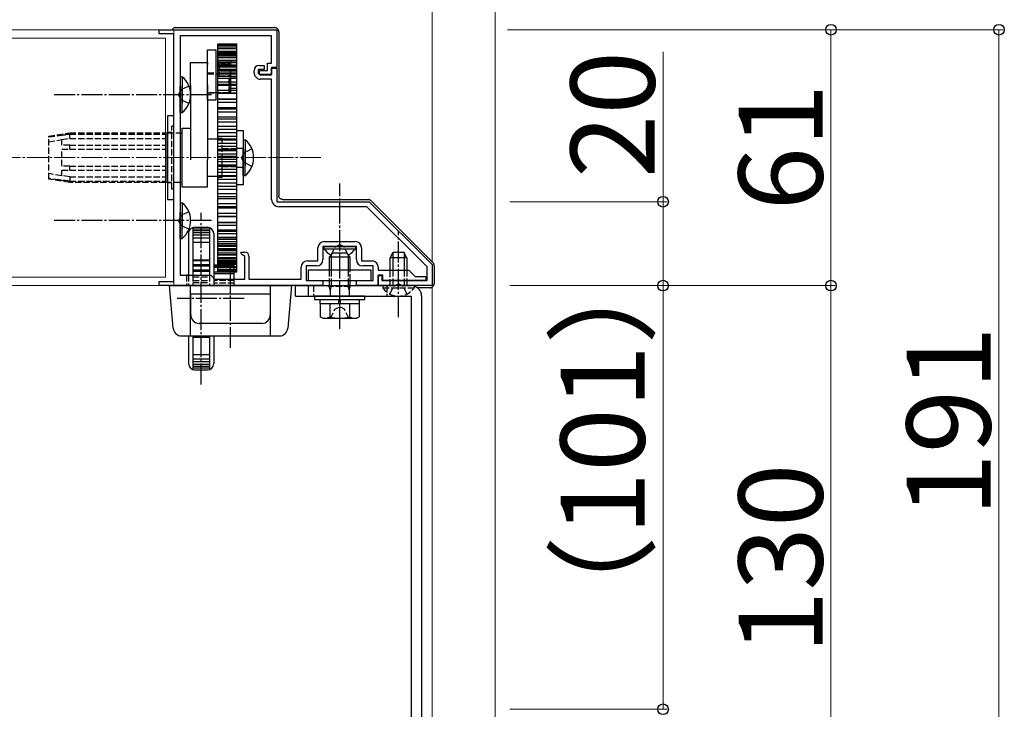
# Model space of a CAD drawing. Extents: x -3 to 2100, y 0 to 3139.
# Drawn here: x 1053 to 1287, y 1808 to 1972 of the extents above; entities that cross this region are included whole.
import ezdxf

# ---------------------------------------------------------------- set-up
doc = ezdxf.new("R2010")
doc.units = 0
doc.linetypes.add('YCENTER_1', pattern=[13, 10, -1, 1, -1])
doc.linetypes.add('YHIDDEN_1', pattern=[4, 3, -1])
for name, color, linetype, lineweight in [('YKK_11', 7, 'CONTINUOUS', 30), ('YKK_12', 2, 'CONTINUOUS', 13), ('YKK_13', 4, 'CONTINUOUS', 30), ('YKK_D', 6, 'CONTINUOUS', 13)]:
    doc.layers.add(name, color=color, linetype=linetype, lineweight=lineweight)
doc.styles.add('text-b', font='txt')

msp = doc.modelspace()

# ---------------------------------------------------------------- linework, layer by layer
at = {"layer": 'YKK_11', "linetype": 'ByBlock', "lineweight": -2, "ltscale": 0.5}
for p, q in [((1086.16, 1969), (1086.16, 1970)), ((1086.16, 1970), (1114.16, 1970)), ((1114.16, 1970), (1114.16, 1961)), ((1089.66, 1969), (1086.16, 1969)), ((1089.66, 1910), (1089.66, 1969)), ((1112.96, 1968.5), (1091.16, 1968.5)), ((1091.16, 1968.5), (1091.16, 1911.5)), ((1112.96, 1962), (1112.96, 1968.5)), ((1108.76, 1959.68), (1108.76, 1960.3)), ((1111.16, 1960.5), (1109.76, 1960.5)), ((1109.76, 1960.5), (1109.76, 1959.6)), ((1109.96, 1961.5), (1111.16, 1961.5)), ((1110.06, 1959.3), (1110.06, 1960.3)), ((1110.06, 1960.3), (1111.96, 1960.3)), ((1111.16, 1961.5), (1111.16, 1960.5)), ((1111.96, 1960.3), (1111.96, 1962)), ((1111.96, 1962), (1112.96, 1962)), ((1114.16, 1961), (1112.96, 1961)), ((1112.96, 1961), (1112.96, 1959.3)), ((1112.96, 1959.2), (1112.96, 1960.8)), ((1112.96, 1960.8), (1114.16, 1960.8)), ((1114.16, 1960.8), (1114.16, 1929)), ((1109.4, 1958.55), (1109.11, 1958.83)), ((1109.76, 1959.6), (1110.16, 1959.2)), ((1112.96, 1959.3), (1110.06, 1959.3)), ((1110.16, 1959.2), (1112.96, 1959.2)), ((1112.96, 1958.2), (1110.24, 1958.2)), ((1112.96, 1929.5), (1112.96, 1958.2)), ((1114.16, 1929), (1136.16, 1929)), ((1135.66, 1927.8), (1114.66, 1927.8)), ((1149.96, 1913.5), (1135.66, 1927.8)), ((1136.16, 1929), (1151.16, 1914)), ((1128.7, 1918.3), (1125.16, 1918.3)), ((1125.16, 1918.3), (1125.16, 1915.2)), ((1125.46, 1919.5), (1132.86, 1919.5)), ((1128.89, 1918.42), (1128.7, 1918.3)), ((1129.44, 1918.42), (1128.89, 1918.42)), ((1129.62, 1918.3), (1129.44, 1918.42)), ((1133.16, 1918.3), (1129.62, 1918.3)), ((1133.16, 1915.2), (1133.16, 1918.3)), ((1105.64, 1916.74), (1105.74, 1917)), ((1106.12, 1916.26), (1105.64, 1916.74)), ((1105.74, 1917), (1106.56, 1917)), ((1106.26, 1916.2), (1106.12, 1916.26)), ((1106.56, 1915.9), (1106.26, 1916.2)), ((1106.56, 1910.5), (1106.56, 1915.9)), ((1107.56, 1916), (1107.56, 1910.5)), ((1123.96, 1914.9), (1123.96, 1918)), ((1134.36, 1918), (1134.36, 1914.9)), ((1119.96, 1910.5), (1119.96, 1913.4)), ((1123.66, 1913.7), (1121.16, 1913.7)), ((1121.16, 1913.7), (1121.16, 1910.2)), ((1121.46, 1914.9), (1123.96, 1914.9)), ((1134.36, 1914.9), (1136.86, 1914.9)), ((1137.16, 1913.7), (1134.66, 1913.7)), ((1137.16, 1910.2), (1137.16, 1913.7)), ((1138.36, 1913.4), (1138.36, 1912.7)), ((1149.96, 1910.2), (1149.96, 1913.5)), ((1151.16, 1914), (1151.16, 1909)), ((1091.16, 1911.5), (1098.46, 1911.5)), ((1098.46, 1911.5), (1099.46, 1910.5)), ((1138.36, 1912.7), (1145.66, 1912.7)), ((1139.46, 1911.5), (1138.36, 1911.5)), ((1138.36, 1911.5), (1138.36, 1909)), ((1138.36, 1909), (1138.36, 1911.4)), ((1138.36, 1911.4), (1139.16, 1911.4)), ((1139.16, 1911.4), (1139.16, 1910.2)), ((1139.46, 1910.2), (1139.46, 1911.5)), ((1145.66, 1912.7), (1147.16, 1911.2)), ((1147.16, 1911.2), (1149.66, 1911.2)), ((1149.66, 1911.2), (1149.66, 1910.2)), ((1086.16, 1909), (1086.16, 1910)), ((1086.16, 1910), (1089.66, 1910)), ((1125.16, 1909), (1086.16, 1909)), ((1099.46, 1910.5), (1106.56, 1910.5)), ((1107.56, 1910.5), (1119.96, 1910.5)), ((1121.16, 1910.2), (1125.16, 1910.2)), ((1125.16, 1910.2), (1125.16, 1909)), ((1133.16, 1909), (1133.16, 1910.2)), ((1133.16, 1910.2), (1137.16, 1910.2)), ((1138.36, 1909), (1133.16, 1909)), ((1151.16, 1909), (1138.36, 1909)), ((1139.16, 1910.2), (1149.96, 1910.2)), ((1142.7, 1910.2), (1139.46, 1910.2)), ((1142.89, 1910.32), (1142.7, 1910.2)), ((1143.44, 1910.32), (1142.89, 1910.32)), ((1143.62, 1910.2), (1143.44, 1910.32)), ((1149.66, 1910.2), (1143.62, 1910.2))]:
    msp.add_line(p, q, dxfattribs=at)
for centre, radius, start, end in [((1109.96, 1960.3), 1.2, 90, 180), ((1109.96, 1959.68), 1.2, 180, 225), ((1110.24, 1959.4), 1.2, 225, 270), ((1114.66, 1929.5), 1.7, 180, 270), ((1125.46, 1918), 1.5, 90, 180), ((1132.86, 1918), 1.5, 0, 90), ((1106.56, 1916), 1, 0, 90), ((1121.46, 1913.4), 1.5, 90, 180), ((1123.66, 1915.2), 1.5, 270, 360), ((1134.66, 1915.2), 1.5, 180, 270), ((1136.86, 1913.4), 1.5, 0, 90)]:
    msp.add_arc(centre, radius, start, end, dxfattribs=at)
at = {"layer": 'YKK_12', "ltscale": 0.5}
for p, q in [((1089.66, 1970), (890, 1970)), ((1087.66, 1968), (890, 1968)), ((1087.66, 1968), (1087.66, 1911)), ((1089.66, 1968.7), (1089.66, 1910.3)), ((1087.66, 1911), (890, 1911)), ((1089.66, 1909), (890, 1909))]:
    msp.add_line(p, q, dxfattribs=at)
at = {"layer": 'YKK_12', "linetype": 'YHIDDEN_1', "ltscale": 0.5}
for p, q in [((1089.66, 1970), (1089.66, 1968.7)), ((1089.66, 1910.3), (1089.66, 1909))]:
    msp.add_line(p, q, dxfattribs=at)
at = {"layer": 'YKK_12', "linetype": 'YCENTER_1', "ltscale": 0.5}
msp.add_line((1124.66, 1939.5), (890, 1939.5), dxfattribs=at)
at = {"layer": 'YKK_13', "ltscale": 0.5}
for p, q in [((1090.16, 1970.5), (1113.66, 1970.5)), ((1114.66, 1969.5), (1114.66, 1930.5)), ((1097.66, 1953.2), (1097.66, 1965.2)), ((1097.66, 1965.2), (1099.66, 1965.2)), ((1099.66, 1965.2), (1099.66, 1953.2)), ((1100.16, 1966.61), (1104.66, 1966.61)), ((1100.16, 1966.61), (1104.66, 1966.61)), ((1100.16, 1912.3), (1100.16, 1966.61)), ((1100.16, 1966.54), (1104.66, 1966.54)), ((1100.16, 1966.28), (1104.66, 1966.28)), ((1100.16, 1966.13), (1104.66, 1966.13)), ((1100.16, 1965.71), (1104.66, 1965.71)), ((1100.16, 1965.71), (1104.66, 1965.71)), ((1100.16, 1965.48), (1104.66, 1965.48)), ((1104.66, 1912.3), (1104.66, 1966.61)), ((1100.16, 1964.9), (1104.66, 1964.9)), ((1100.16, 1964.9), (1104.66, 1964.9)), ((1100.16, 1964.6), (1104.66, 1964.6)), ((1100.16, 1964.54), (1104.66, 1964.54)), ((1100.16, 1964.22), (1104.66, 1964.22)), ((1100.16, 1964.05), (1104.66, 1964.05)), ((1100.16, 1963.86), (1104.66, 1963.86)), ((1100.16, 1963.49), (1104.66, 1963.49)), ((1100.16, 1963.34), (1104.66, 1963.34)), ((1100.16, 1962.7), (1104.66, 1962.7)), ((1100.16, 1962.6), (1104.66, 1962.6)), ((1093.66, 1962.18), (1097.66, 1962.18)), ((1093.66, 1961.69), (1093.66, 1962.18)), ((1093.66, 1956.84), (1093.66, 1961.69)), ((1097.66, 1962.18), (1097.66, 1961.69)), ((1097.66, 1956.84), (1097.66, 1961.69)), ((1100.16, 1962.16), (1104.66, 1962.16)), ((1100.16, 1961.63), (1104.66, 1961.63)), ((1100.16, 1961.28), (1104.66, 1961.28)), ((1100.16, 1961.13), (1104.66, 1961.13)), ((1100.16, 1960.63), (1104.66, 1960.63)), ((1100.16, 1960.35), (1104.66, 1960.35)), ((1103.16, 1961.95), (1103.16, 1961.88)), ((1091.16, 1958.75), (1091.16, 1952.5)), ((1091.16, 1958.75), (1091.67, 1958.75)), ((1091.67, 1958.75), (1091.67, 1952.5)), ((1099.66, 1959.45), (1100.16, 1959.45)), ((1100.16, 1959.94), (1104.66, 1959.94)), ((1100.16, 1959.58), (1103.26, 1959.58)), ((1100.16, 1959.58), (1104.66, 1959.58)), ((1100.16, 1959.46), (1104.66, 1959.46)), ((1100.16, 1958.91), (1104.66, 1958.91)), ((1100.16, 1958.89), (1104.66, 1958.89)), ((1100.16, 1958.43), (1104.66, 1958.43)), ((1103.16, 1959.14), (1103.14, 1959.17)), ((1091.16, 1950.25), (1091.16, 1956.5)), ((1091.67, 1950.25), (1091.67, 1956.5)), ((1093.66, 1956.84), (1093.66, 1939)), ((1097.66, 1956.84), (1097.66, 1939)), ((1100.16, 1957.61), (1104.66, 1957.61)), ((1100.16, 1957.01), (1104.66, 1957.01)), ((1100.16, 1956.74), (1104.66, 1956.74)), ((1100.16, 1955.6), (1104.66, 1955.6)), ((1100.16, 1954.95), (1099.66, 1954.95)), ((1100.16, 1954.95), (1104.66, 1954.95)), ((1100.16, 1954.89), (1104.66, 1954.89)), ((1100.16, 1953.5), (1104.66, 1953.5)), ((1100.16, 1953.5), (1104.66, 1953.5)), ((1100.16, 1953.44), (1104.66, 1953.44)), ((1099.66, 1953.2), (1097.66, 1953.2)), ((1100.16, 1952.75), (1104.66, 1952.75)), ((1100.16, 1951.43), (1104.66, 1951.43)), ((1100.16, 1951.43), (1104.66, 1951.43)), ((1100.16, 1951.16), (1104.66, 1951.16)), ((1089.66, 1949.5), (1088.16, 1949.5)), ((1088.16, 1949.5), (1088.16, 1929.5)), ((1089.66, 1929.5), (1089.66, 1949.5)), ((1091.16, 1950.25), (1091.67, 1950.25)), ((1100.16, 1950.43), (1104.66, 1950.43)), ((1100.16, 1949.25), (1104.66, 1949.25)), ((1100.16, 1949.25), (1104.66, 1949.25)), ((1100.16, 1948.77), (1104.66, 1948.77)), ((1091.66, 1946.5), (1093.66, 1946.5)), ((1091.66, 1932.5), (1091.66, 1946.5)), ((1100.16, 1948.02), (1104.66, 1948.02)), ((1100.16, 1946.98), (1104.66, 1946.98)), ((1100.16, 1946.3), (1104.66, 1946.3)), ((1100.16, 1946.3), (1104.66, 1946.3)), ((1100.16, 1946.3), (1104.66, 1946.3)), ((1087.66, 1945.4), (1088.16, 1945.4)), ((1087.66, 1945.07), (1087.86, 1945.07)), ((1087.66, 1944.1), (1087.86, 1944.1)), ((1087.86, 1933.93), (1087.86, 1945.07)), ((1091.16, 1945.4), (1091.66, 1945.4)), ((1097.66, 1944), (1100.16, 1944)), ((1100.16, 1945.52), (1104.66, 1945.52)), ((1100.16, 1944.64), (1104.66, 1944.64)), ((1100.16, 1944.64), (1104.66, 1944.64)), ((1100.16, 1943.95), (1104.66, 1943.95)), ((1104.66, 1933), (1104.66, 1946)), ((1104.66, 1946), (1106.16, 1946)), ((1106.16, 1946), (1106.16, 1933)), ((1087.66, 1942.5), (1087.86, 1942.5)), ((1087.66, 1941.5), (1087.86, 1941.5)), ((1100.16, 1943.77), (1104.66, 1943.77)), ((1100.16, 1943.77), (1104.66, 1943.77)), ((1100.16, 1942.97), (1104.66, 1942.97)), ((1100.16, 1942.26), (1104.66, 1942.26)), ((1100.16, 1942.26), (1104.66, 1942.26)), ((1100.16, 1941.56), (1104.66, 1941.56)), ((1106.16, 1943.75), (1106.16, 1937.5)), ((1106.16, 1943.75), (1106.67, 1943.75)), ((1106.16, 1935.25), (1106.16, 1941.5)), ((1106.67, 1943.75), (1106.67, 1937.5)), ((1106.67, 1935.25), (1106.67, 1941.5)), ((1100.16, 1941.19), (1104.66, 1941.19)), ((1100.16, 1941.19), (1104.66, 1941.19)), ((1100.16, 1940.39), (1104.66, 1940.39)), ((1100.16, 1939.85), (1104.66, 1939.85)), ((1100.16, 1939.85), (1104.66, 1939.85)), ((1100.16, 1939.15), (1104.66, 1939.15)), ((1087.66, 1937.5), (1087.86, 1937.5)), ((1097.66, 1932.5), (1097.66, 1939)), ((1100.16, 1938.61), (1104.66, 1938.61)), ((1100.16, 1937.81), (1104.66, 1937.81)), ((1100.16, 1937.44), (1104.66, 1937.44)), ((1087.66, 1936.5), (1087.86, 1936.5)), ((1087.66, 1934.9), (1087.86, 1934.9)), ((1100.16, 1935), (1097.66, 1935)), ((1100.16, 1936.74), (1104.66, 1936.74)), ((1100.16, 1936.03), (1104.66, 1936.03)), ((1100.16, 1936.03), (1104.66, 1936.03)), ((1100.16, 1935.23), (1104.66, 1935.23)), ((1100.16, 1935.05), (1104.66, 1935.05)), ((1100.16, 1935.05), (1104.66, 1935.05)), ((1106.16, 1935.25), (1106.67, 1935.25)), ((1087.66, 1933.93), (1087.86, 1933.93)), ((1087.66, 1933.93), (1087.86, 1933.93)), ((1088.16, 1933.6), (1087.66, 1933.6)), ((1091.66, 1933.6), (1091.16, 1933.6)), ((1097.66, 1932.5), (1091.66, 1932.5)), ((1100.16, 1934.36), (1104.66, 1934.36)), ((1100.16, 1933.48), (1104.66, 1933.48)), ((1100.16, 1933.48), (1104.66, 1933.48)), ((1100.16, 1932.7), (1104.66, 1932.7)), ((1100.16, 1932.7), (1104.66, 1932.7)), ((1100.16, 1932.7), (1104.66, 1932.7)), ((1106.16, 1933), (1104.66, 1933)), ((1100.16, 1932.02), (1104.66, 1932.02)), ((1100.16, 1930.98), (1104.66, 1930.98)), ((1100.16, 1930.98), (1104.66, 1930.98)), ((1100.16, 1930.23), (1104.66, 1930.23)), ((1088.16, 1929.5), (1089.66, 1929.5)), ((1091.16, 1928.75), (1091.16, 1922.5)), ((1091.16, 1928.75), (1091.67, 1928.75)), ((1091.67, 1928.75), (1091.67, 1922.5)), ((1100.16, 1929.75), (1104.66, 1929.75)), ((1100.16, 1928.57), (1104.66, 1928.57)), ((1100.16, 1927.84), (1104.66, 1927.84)), ((1100.16, 1927.57), (1104.66, 1927.57)), ((1115.66, 1929.5), (1135.95, 1929.5)), ((1136.65, 1929.21), (1151.37, 1914.49)), ((1091.16, 1920.25), (1091.16, 1926.5)), ((1091.67, 1920.25), (1091.67, 1926.5)), ((1100.16, 1926.25), (1104.66, 1926.25)), ((1100.16, 1926.25), (1104.66, 1926.25)), ((1100.16, 1925.56), (1104.66, 1925.56)), ((1100.16, 1925.5), (1104.66, 1925.5)), ((1094.16, 1922.81), (1094.16, 1911.5)), ((1094.66, 1922.9), (1097.66, 1922.9)), ((1098.16, 1922.81), (1098.16, 1911.5)), ((1100.16, 1924.11), (1104.66, 1924.11)), ((1100.16, 1924.11), (1104.66, 1924.11)), ((1100.16, 1924.05), (1104.66, 1924.05)), ((1100.16, 1923.4), (1104.66, 1923.4)), ((1093.16, 1921.4), (1093.16, 1911.5)), ((1098.16, 1922.46), (1094.16, 1922.46)), ((1098.16, 1922.09), (1094.16, 1922.09)), ((1098.16, 1921.61), (1094.16, 1921.61)), ((1098.16, 1921.01), (1094.16, 1921.01)), ((1099.16, 1921.4), (1099.16, 1910.8)), ((1100.16, 1922.26), (1104.66, 1922.26)), ((1100.16, 1921.99), (1104.66, 1921.99)), ((1100.16, 1921.39), (1104.66, 1921.39)), ((1100.16, 1920.57), (1104.66, 1920.57)), ((1100.16, 1920.57), (1104.66, 1920.57)), ((1091.16, 1920.25), (1091.67, 1920.25)), ((1098.16, 1920.32), (1094.16, 1920.32)), ((1098.16, 1919.29), (1094.16, 1919.29)), ((1100.16, 1920.11), (1104.66, 1920.11)), ((1100.16, 1920.09), (1104.66, 1920.09)), ((1100.16, 1919.54), (1104.66, 1919.54)), ((1100.16, 1919.06), (1104.66, 1919.06)), ((1100.16, 1919.06), (1104.66, 1919.06)), ((1100.16, 1918.65), (1104.66, 1918.65)), ((1100.16, 1918.37), (1104.66, 1918.37)), ((1100.16, 1918.37), (1104.66, 1918.37)), ((1125.41, 1918.3), (1132.91, 1918.3)), ((1125.41, 1918.3), (1125.41, 1917.79)), ((1132.91, 1918.3), (1132.91, 1917.79)), ((1100.16, 1917.87), (1104.66, 1917.87)), ((1100.16, 1917.72), (1104.66, 1917.72)), ((1100.16, 1917.72), (1104.66, 1917.72)), ((1100.16, 1917.37), (1104.66, 1917.37)), ((1100.16, 1916.84), (1104.66, 1916.84)), ((1100.16, 1916.84), (1104.66, 1916.84)), ((1100.16, 1916.4), (1104.66, 1916.4)), ((1100.16, 1916.3), (1104.66, 1916.3)), ((1125.41, 1917.79), (1132.91, 1917.79)), ((1127.56, 1916.7), (1126.66, 1915.8)), ((1126.66, 1915.8), (1126.66, 1912.7)), ((1131.66, 1915.8), (1126.66, 1915.8)), ((1127.15, 1916.29), (1127.15, 1912.7)), ((1130.76, 1916.7), (1127.56, 1916.7)), ((1130.76, 1916.7), (1131.66, 1915.8)), ((1131.18, 1916.29), (1131.18, 1912.7)), ((1131.66, 1912.7), (1131.66, 1915.8)), ((1141.16, 1915.6), (1141.86, 1917)), ((1141.82, 1916.91), (1141.82, 1912.7)), ((1141.86, 1917), (1144.46, 1917)), ((1145.16, 1915.6), (1144.46, 1917)), ((1144.51, 1916.91), (1144.51, 1912.7)), ((1098.16, 1915.1), (1094.16, 1915.1)), ((1098.16, 1914.91), (1094.16, 1914.91)), ((1098.16, 1913.94), (1094.16, 1913.94)), ((1094.16, 1913.68), (1098.16, 1913.68)), ((1104.06, 1913.9), (1099.16, 1913.9)), ((1099.16, 1913.89), (1104.06, 1913.89)), ((1099.16, 1913.69), (1104.06, 1913.69)), ((1099.16, 1913.53), (1104.06, 1913.53)), ((1100.16, 1915.66), (1104.66, 1915.66)), ((1100.16, 1915.66), (1104.66, 1915.66)), ((1100.16, 1915.51), (1104.66, 1915.51)), ((1100.16, 1915.14), (1104.66, 1915.14)), ((1100.16, 1914.95), (1104.66, 1914.95)), ((1100.16, 1914.95), (1104.66, 1914.95)), ((1100.16, 1914.78), (1104.66, 1914.78)), ((1100.16, 1914.46), (1104.66, 1914.46)), ((1100.16, 1914.4), (1104.66, 1914.4)), ((1100.16, 1914.1), (1104.66, 1914.1)), ((1100.16, 1913.52), (1104.66, 1913.52)), ((1104.06, 1910.5), (1104.06, 1913.9)), ((1145.16, 1915.6), (1141.16, 1915.6)), ((1141.16, 1912.7), (1141.16, 1915.6)), ((1145.16, 1915.6), (1145.16, 1912.7)), ((1151.66, 1913.79), (1151.66, 1909.5)), ((1093.16, 1911.5), (1092.66, 1911.5)), ((1094.16, 1912.75), (1098.16, 1912.75)), ((1094.16, 1912.41), (1098.16, 1912.41)), ((1094.16, 1911.5), (1098.16, 1911.5)), ((1104.06, 1913.29), (1099.16, 1913.29)), ((1104.06, 1912.24), (1099.16, 1912.24)), ((1104.06, 1911.79), (1099.16, 1911.79)), ((1100.16, 1913.29), (1104.66, 1913.29)), ((1100.16, 1912.87), (1104.66, 1912.87)), ((1100.16, 1912.87), (1104.66, 1912.87)), ((1100.16, 1912.72), (1104.66, 1912.72)), ((1100.16, 1912.46), (1104.66, 1912.46)), ((1100.16, 1912.39), (1104.66, 1912.39)), ((1100.16, 1912.3), (1104.66, 1912.3)), ((1100.16, 1912.3), (1104.66, 1912.3)), ((1100.16, 1912.3), (1104.66, 1912.3)), ((1136.66, 1912.7), (1121.66, 1912.7)), ((1121.66, 1912.7), (1121.66, 1910.2)), ((1136.66, 1910.2), (1136.66, 1912.7)), ((1088.66, 1909), (1117.66, 1909)), ((1089.51, 1898.83), (1088.66, 1909)), ((1093.66, 1897), (1093.66, 1909)), ((1104.06, 1909), (1104.06, 1909)), ((1112.66, 1897), (1112.66, 1909)), ((1117.66, 1909), (1116.81, 1898.83)), ((1118.66, 1909), (1146.16, 1909)), ((1118.66, 1906.5), (1118.66, 1909)), ((1121.66, 1910.2), (1136.66, 1910.2)), ((1121.66, 1909), (1121.66, 1906.5)), ((1126.66, 1910.2), (1126.66, 1909)), ((1127.15, 1910.2), (1127.15, 1909)), ((1131.18, 1910.2), (1131.18, 1909)), ((1131.66, 1909), (1131.66, 1910.2)), ((1146.91, 1909), (1139.41, 1909)), ((1146.91, 1909), (1146.91, 1908.88)), ((1093.71, 1902), (1093.71, 1907)), ((1093.71, 1907), (1112.61, 1907)), ((1112.61, 1907), (1112.61, 1902)), ((1118.66, 1906.5), (1146.16, 1906.5)), ((1135.16, 1906.5), (1123.16, 1906.5)), ((1123.16, 1906.5), (1123.16, 1905.7)), ((1135.16, 1905.7), (1135.16, 1906.5)), ((1146.16, 1906.5), (1146.16, 1781.5)), ((1149.66, 1908.5), (1147.66, 1908.5)), ((1150.66, 1908.5), (1147.66, 1908.5)), ((1148.66, 1906.5), (1148.66, 1781.5)), ((1123.16, 1905.7), (1135.16, 1905.7)), ((1124.46, 1905.7), (1124.46, 1904.7)), ((1124.46, 1904.7), (1128.96, 1904.7)), ((1124.54, 1905.7), (1128.96, 1905.7)), ((1124.54, 1904.7), (1124.54, 1901.56)), ((1124.54, 1904.7), (1133.78, 1904.7)), ((1126.66, 1904.7), (1131.66, 1904.7)), ((1126.85, 1904.7), (1126.85, 1901.56)), ((1128.96, 1904.7), (1128.96, 1905.7)), ((1129.36, 1904.7), (1129.36, 1905.7)), ((1129.36, 1905.7), (1133.86, 1905.7)), ((1129.36, 1904.7), (1133.86, 1904.7)), ((1131.47, 1904.7), (1131.47, 1901.56)), ((1133.78, 1904.7), (1133.78, 1901.56)), ((1133.86, 1904.7), (1133.86, 1905.7)), ((1110.61, 1900), (1095.71, 1900)), ((1125.16, 1901.2), (1124.54, 1901.56)), ((1125.16, 1901.2), (1133.16, 1901.2)), ((1133.16, 1901.2), (1133.78, 1901.56)), ((1091.5, 1897), (1114.82, 1897)), ((1093.16, 1897), (1093.16, 1890.4)), ((1094.16, 1897), (1094.16, 1888.99)), ((1098.16, 1897), (1098.16, 1888.99)), ((1099.16, 1897), (1099.16, 1890.4)), ((1098.16, 1896.89), (1094.16, 1896.89)), ((1094.16, 1896.7), (1098.16, 1896.7)), ((1098.16, 1892.51), (1094.16, 1892.51)), ((1098.16, 1891.48), (1094.16, 1891.48)), ((1098.16, 1890.79), (1094.16, 1890.79)), ((1098.16, 1890.19), (1094.16, 1890.19)), ((1098.16, 1889.71), (1094.16, 1889.71)), ((1098.16, 1889.34), (1094.16, 1889.34)), ((1094.66, 1888.9), (1097.66, 1888.9))]:
    msp.add_line(p, q, dxfattribs=at)
at = {"layer": 'YKK_13', "linetype": 'YHIDDEN_1', "ltscale": 0.5}
for p, q in [((1100.16, 1962.61), (1103.16, 1962.61)), ((1103.16, 1962.61), (1103.16, 1954.85)), ((1100.46, 1962.1), (1102.36, 1962.1)), ((1100.46, 1961.74), (1100.46, 1962.1)), ((1100.46, 1961.74), (1100.46, 1959)), ((1102.36, 1961.74), (1100.46, 1961.74)), ((1103.16, 1959.07), (1103.16, 1961.88)), ((1097.66, 1959.7), (1099.66, 1959.7)), ((1097.66, 1959.45), (1099.66, 1959.45)), ((1100.16, 1959.45), (1100.46, 1959.45)), ((1100.46, 1959), (1102.36, 1959)), ((1102.86, 1954.95), (1102.86, 1959.11)), ((1103.16, 1955.25), (1103.16, 1959.07)), ((1104.66, 1958.45), (1103.16, 1958.45)), ((1091.35, 1955.64), (1090.74, 1954.5)), ((1093.26, 1956.57), (1091.35, 1955.64)), ((1104.66, 1955.95), (1103.16, 1955.95)), ((1091.35, 1953.35), (1090.74, 1954.5)), ((1093.26, 1952.42), (1091.35, 1953.35)), ((1097.66, 1954.98), (1099.66, 1954.98)), ((1099.66, 1954.95), (1097.66, 1954.95)), ((1102.86, 1954.95), (1100.16, 1954.95)), ((1100.16, 1954.85), (1103.16, 1954.85)), ((1103.16, 1955.25), (1102.86, 1954.95)), ((1089.66, 1947), (1089.16, 1947)), ((1089.16, 1932), (1089.16, 1947)), ((1059.86, 1944.6), (1064.86, 1945.4)), ((1059.86, 1944.47), (1062.36, 1944.78)), ((1059.86, 1934.4), (1059.86, 1944.6)), ((1062.36, 1944.78), (1064.86, 1945.07)), ((1064.86, 1945.07), (1062.36, 1944.78)), ((1062.99, 1943.8), (1064.86, 1944.1)), ((1064.86, 1945.4), (1087.66, 1945.4)), ((1064.86, 1945.07), (1064.86, 1945.4)), ((1064.86, 1945.07), (1087.66, 1945.07)), ((1064.86, 1944.1), (1064.86, 1945.07)), ((1064.86, 1944.1), (1087.66, 1944.1)), ((1089.16, 1945.5), (1088.16, 1945.5)), ((1088.16, 1945.4), (1091.16, 1945.4)), ((1100.16, 1944.15), (1101.16, 1944.15)), ((1100.16, 1944), (1101.16, 1944)), ((1101.16, 1934.85), (1101.16, 1944.15)), ((1101.16, 1935), (1101.16, 1944)), ((1059.86, 1943.3), (1062.99, 1943.8)), ((1062.99, 1942.5), (1062.99, 1943.8)), ((1064.86, 1942.5), (1062.99, 1942.5)), ((1062.99, 1937.5), (1062.99, 1941.5)), ((1062.99, 1941.5), (1064.86, 1941.5)), ((1064.86, 1942.5), (1087.66, 1942.5)), ((1064.86, 1941.5), (1064.86, 1942.5)), ((1064.86, 1941.5), (1087.66, 1941.5)), ((1101.16, 1941.65), (1104.66, 1941.65)), ((1104.66, 1941.75), (1106.16, 1941.75)), ((1108.26, 1941.57), (1106.35, 1940.64)), ((1106.35, 1940.64), (1105.74, 1939.5)), ((1106.35, 1938.35), (1105.74, 1939.5)), ((1064.86, 1937.5), (1062.99, 1937.5)), ((1064.86, 1937.5), (1087.66, 1937.5)), ((1064.86, 1936.5), (1064.86, 1937.5)), ((1101.16, 1937.35), (1104.66, 1937.35)), ((1104.66, 1937.25), (1106.16, 1937.25)), ((1108.26, 1937.42), (1106.35, 1938.35)), ((1062.99, 1935.2), (1059.86, 1935.7)), ((1062.36, 1934.22), (1059.86, 1934.53)), ((1062.99, 1935.2), (1062.99, 1936.5)), ((1062.99, 1936.5), (1064.86, 1936.5)), ((1064.86, 1934.9), (1062.99, 1935.2)), ((1064.86, 1936.5), (1087.66, 1936.5)), ((1064.86, 1934.9), (1087.66, 1934.9)), ((1064.86, 1934.9), (1064.86, 1933.93)), ((1101.16, 1935), (1100.16, 1935)), ((1100.16, 1934.85), (1101.16, 1934.85)), ((1064.86, 1933.6), (1059.86, 1934.4)), ((1064.86, 1933.93), (1062.36, 1934.22)), ((1062.36, 1934.22), (1064.86, 1933.93)), ((1064.86, 1933.93), (1087.66, 1933.93)), ((1064.86, 1933.6), (1064.86, 1933.93)), ((1064.86, 1933.93), (1087.66, 1933.93)), ((1087.66, 1933.6), (1064.86, 1933.6)), ((1091.16, 1933.6), (1088.16, 1933.6)), ((1089.16, 1933.5), (1088.16, 1933.5)), ((1089.66, 1932), (1089.16, 1932)), ((1091.35, 1925.64), (1090.74, 1924.5)), ((1093.26, 1926.57), (1091.35, 1925.64)), ((1091.35, 1923.35), (1090.74, 1924.5)), ((1093.26, 1922.42), (1091.35, 1923.35)), ((1127.11, 1916.29), (1128.02, 1918.15)), ((1128.02, 1918.15), (1129.16, 1918.76)), ((1130.31, 1918.15), (1129.16, 1918.76)), ((1131.21, 1916.29), (1130.31, 1918.15)), ((1092.66, 1911.5), (1092.66, 1909)), ((1093.16, 1911.5), (1093.16, 1909)), ((1094.16, 1911.5), (1094.16, 1909)), ((1094.16, 1911.08), (1098.16, 1911.08)), ((1098.16, 1911.5), (1098.16, 1909)), ((1126.66, 1912.7), (1126.66, 1910.2)), ((1127.15, 1912.7), (1127.15, 1910.2)), ((1131.18, 1912.7), (1131.18, 1910.2)), ((1131.66, 1910.2), (1131.66, 1912.7)), ((1141.16, 1909), (1141.16, 1912.7)), ((1141.82, 1912.7), (1141.82, 1909)), ((1144.51, 1912.7), (1144.51, 1909)), ((1145.16, 1912.7), (1145.16, 1909)), ((1094.16, 1910.22), (1098.16, 1910.22)), ((1094.16, 1909.73), (1098.16, 1909.73)), ((1099.16, 1910.8), (1099.16, 1909)), ((1104.06, 1910.2), (1099.16, 1910.2)), ((1104.06, 1910.19), (1099.16, 1910.19)), ((1104.06, 1909.58), (1099.16, 1909.58)), ((1104.06, 1909), (1104.06, 1910.5)), ((1122.91, 1909), (1122.91, 1906.5)), ((1126.66, 1909), (1126.66, 1908.8)), ((1131.66, 1908.8), (1126.66, 1908.8)), ((1126.9, 1907.96), (1126.66, 1908.8)), ((1127.15, 1908.8), (1126.9, 1907.96)), ((1127.15, 1909), (1127.15, 1908.8)), ((1131.18, 1909), (1131.18, 1908.8)), ((1131.42, 1907.96), (1131.18, 1908.8)), ((1131.42, 1907.96), (1131.66, 1908.8)), ((1131.66, 1908.8), (1131.66, 1909)), ((1139.41, 1909), (1139.41, 1908.49)), ((1140.41, 1909), (1140.41, 1906.5)), ((1141.11, 1906.99), (1142.02, 1908.85)), ((1142.02, 1908.85), (1143.16, 1909.46)), ((1144.31, 1908.85), (1143.16, 1909.46)), ((1145.21, 1906.99), (1144.31, 1908.85)), ((1146.91, 1908.88), (1146.91, 1908.49)), ((1126.9, 1907.96), (1126.9, 1906.5)), ((1131.42, 1907.96), (1131.42, 1906.5)), ((1139.41, 1908.49), (1146.91, 1908.49)), ((1128.01, 1903.35), (1129.16, 1903.96)), ((1130.31, 1903.35), (1129.16, 1903.96)), ((1126.96, 1901.2), (1128.01, 1903.35)), ((1131.36, 1901.2), (1130.31, 1903.35))]:
    msp.add_line(p, q, dxfattribs=at)
at = {"layer": 'YKK_13', "linetype": 'YCENTER_1', "ltscale": 0.5}
for p, q in [((1098.66, 1954.5), (1061.16, 1954.5)), ((1129.16, 1910.8), (1129.16, 1933.3)), ((1096.16, 1885.41), (1096.16, 1926.34)), ((1098.66, 1924.5), (1061.16, 1924.5)), ((1143.16, 1901.5), (1143.16, 1922)), ((1129.16, 1898.7), (1129.16, 1919.2)), ((1103.16, 1894.13), (1103.16, 1913.19)), ((1106.43, 1905.9), (1090.42, 1905.9))]:
    msp.add_line(p, q, dxfattribs=at)
at = {"layer": 'YKK_13', "ltscale": 0.5}
for centre, radius, start, end in [((1088.13, 1954.5), 5.53, 309.7941, 50.2059), ((1103.13, 1939.5), 5.53, 309.7941, 50.2059), ((1088.13, 1924.5), 5.53, 309.7941, 50.2059), ((1094.66, 1921.4), 1.5, 89.9995, 179.9995), ((1097.66, 1921.4), 1.5, 359.9995, 89.9995), ((1129.16, 1920.33), 4.53, 214.0667, 243.4575), ((1129.16, 1920.33), 4.53, 296.5425, 325.9333), ((1146.16, 1906.5), 2.5, 0, 90), ((1095.71, 1902), 2, 180, 270), ((1110.61, 1902), 2, 270, 0), ((1125.7, 1903.24), 2.04, 235.6158, 304.3842), ((1129.16, 1908.84), 7.64, 252.412, 287.588), ((1132.63, 1903.24), 2.04, 235.6158, 304.3842), ((1091.5, 1899), 2, 184.7632, 269.9995), ((1114.82, 1899), 2, 269.9995, 355.2359), ((1094.66, 1890.4), 1.5, 179.9995, 269.9995), ((1097.66, 1890.4), 1.5, 269.9995, 359.9995)]:
    msp.add_arc(centre, radius, start, end, dxfattribs=at)
at = {"layer": 'YKK_13', "linetype": 'YHIDDEN_1', "ltscale": 0.5}
msp.add_arc((1143.16, 1911.03), 4.53, 214.0667, 325.9333, dxfattribs=at)
at = {"layer": 'YKK_13', "ltscale": 0.5}
for points in [[(1090.16, 1970.5), (1089.96, 1970.48), (1089.78, 1970.42), (1089.6, 1970.33), (1089.45, 1970.21), (1089.33, 1970.06), (1089.29, 1970)], [(1114.66, 1969.5), (1114.64, 1969.7), (1114.58, 1969.88), (1114.49, 1970.06), (1114.37, 1970.21), (1114.22, 1970.33), (1114.04, 1970.42), (1113.86, 1970.48), (1113.66, 1970.5)], [(1115.66, 1929.5), (1115.46, 1929.52), (1115.28, 1929.58), (1115.1, 1929.67), (1114.95, 1929.79), (1114.83, 1929.94), (1114.74, 1930.12), (1114.68, 1930.3), (1114.66, 1930.5)], [(1136.65, 1929.21), (1136.5, 1929.33), (1136.33, 1929.42), (1136.14, 1929.48), (1135.95, 1929.5)], [(1150.66, 1908.5), (1150.86, 1908.52), (1151.04, 1908.58), (1151.22, 1908.67), (1151.37, 1908.79), (1151.49, 1908.94), (1151.58, 1909.12), (1151.64, 1909.3), (1151.66, 1909.5)]]:
    msp.add_spline(points, degree=3, dxfattribs=at)
at = {"layer": 'YKK_13', "linetype": 'YHIDDEN_1', "ltscale": 0.5}
for points in [[(1102.36, 1962.1), (1102.52, 1962.1), (1102.67, 1962.09), (1102.81, 1962.08), (1102.93, 1962.06), (1103.03, 1962.04), (1103.1, 1962.01), (1103.15, 1961.98), (1103.16, 1961.95)], [(1103.16, 1961.88), (1103.15, 1961.85), (1103.1, 1961.83), (1103.03, 1961.8), (1102.93, 1961.78), (1102.81, 1961.76), (1102.67, 1961.75), (1102.52, 1961.74), (1102.36, 1961.74)], [(1102.36, 1959), (1102.61, 1959.02), (1102.83, 1959.09), (1102.86, 1959.11)], [(1102.86, 1959.11), (1103.01, 1959.04), (1103.12, 1959.02), (1103.16, 1959.06), (1103.16, 1959.07)]]:
    msp.add_spline(points, degree=3, dxfattribs=at)
at = {"layer": 'YKK_13', "ltscale": 0.5}
msp.add_open_spline([(1151.66, 1913.79), (1151.66, 1913.85), (1151.65, 1913.98), (1151.59, 1914.17), (1151.5, 1914.35), (1151.41, 1914.44), (1151.37, 1914.49)], degree=3, knots=[0, 0, 0, 0, 0.1957783, 0.3915332, 0.587288, 0.7830594, 0.7830594, 0.7830594, 0.7830594], dxfattribs=at)
at = {"layer": 'YKK_D'}
for p, q in [((1151.16, 1914.79), (1151.16, 2086)), ((1166.16, 1788.3), (1166.16, 2086)), ((1169.16, 1970), (1247.16, 1970)), ((1179.16, 1970), (1287.16, 1970)), ((1246.16, 1970), (1246.16, 1909)), ((1286.16, 1970), (1286.16, 1779)), ((1206.16, 1929), (1206.16, 1964.69)), ((1169.66, 1929), (1207.16, 1929)), ((1206.16, 1909), (1206.16, 1929)), ((1169.66, 1909), (1247.16, 1909)), ((1169.66, 1909), (1207.16, 1909)), ((1179.16, 1909), (1247.16, 1909)), ((1179.16, 1909), (1207.16, 1909)), ((1206.16, 1909), (1206.16, 1808)), ((1246.16, 1909), (1246.16, 1779)), ((1151.16, 1908.5), (1151.16, 1533)), ((1169.66, 1808), (1207.16, 1808))]:
    msp.add_line(p, q, dxfattribs=at)
at = {"layer": 'YKK_D', "linetype": 'ByBlock', "lineweight": -2}
for centre in [(1246.16, 1970), (1286.16, 1970), (1206.16, 1929), (1206.16, 1909), (1206.16, 1909), (1246.16, 1909), (1246.16, 1909), (1206.16, 1808)]:
    msp.add_circle(centre, 1.27, dxfattribs=at)

# ---------------------------------------------------------------- texts
at = {"layer": 'YKK_D', "style": 'text-b'}
for s, p in [('20', (1204.16, 1934.62)), ('61', (1244.16, 1926.89)), ('（101）', (1201.77, 1822.19)), ('191', (1284.16, 1853.88)), ('130', (1244.16, 1821.16))]:
    msp.add_text(s, height=20, rotation=90, dxfattribs=at).set_placement(p)

doc.saveas('drawing.dxf')
